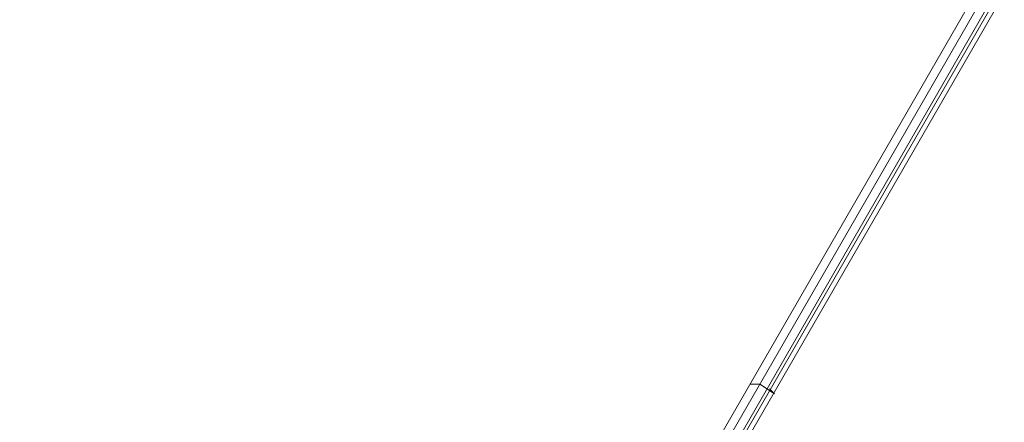
# Model space of a CAD drawing. Units: millimetres. Extents: x -4800 to 6489, y -11553 to 421.
# Drawn here: x 2803 to 3038, y -6196 to -6100 of the extents above; entities that cross this region are included whole.
import ezdxf

# ---------------------------------------------------------------- set-up
doc = ezdxf.new("R2010")
doc.units = ezdxf.units.MM

# ---------------------------------------------------------------- blocks, each defined once
blk = doc.blocks.new('WMF0')
at = {"color": 7, "lineweight": 0}
for points in [[(1054.333, -822.794), (1131.612, -688.879)], [(1054.333, -822.794), (1131.612, -688.879)], [(1054.333, -822.794), (1131.612, -688.879)], [(1054.333, -822.794), (1131.612, -688.879)], [(1131.761, -688.879), (1054.407, -822.943)], [(1131.761, -688.879), (1054.407, -822.943)], [(1131.91, -688.879), (1054.482, -823.092)], [(1131.985, -688.879), (1054.482, -823.092)], [(1131.91, -688.879), (1054.482, -823.092)], [(1131.91, -688.879), (1054.482, -823.092)], [(1131.91, -688.879), (1054.482, -823.092)], [(1131.985, -688.879), (1054.482, -823.092)], [(1132.059, -688.879), (1054.557, -823.167)], [(1138.617, -688.879), (1132.059, -688.879), (1054.557, -823.167), (1057.835, -828.905)], [(1132.059, -688.879), (1054.557, -823.167)], [(1132.059, -688.879), (1054.557, -823.167)], [(1054.557, -823.167), (1132.059, -688.879)], [(1138.617, -688.879), (1132.059, -688.879), (1054.557, -823.167), (1057.835, -828.905)], [(1132.059, -688.879), (1054.557, -823.167)], [(1109.554, -727.108), (1109.703, -727.108), (1109.926, -727.257)], [(1109.926, -727.257), (1109.703, -727.108), (1109.554, -727.108)], [(1109.852, -727.183), (1109.926, -727.257)], [(1109.926, -727.257), (1109.852, -727.183)]]:
    blk.add_lwpolyline(points, dxfattribs=at)

msp = doc.modelspace()

# ---------------------------------------------------------------- block references
at = {"xscale": 15.496223985, "yscale": 15.496223985, "zscale": 15.496223985}
msp.add_blockref('WMF0', (-14216.7, 5080.87), dxfattribs=at)

doc.saveas('drawing.dxf')
